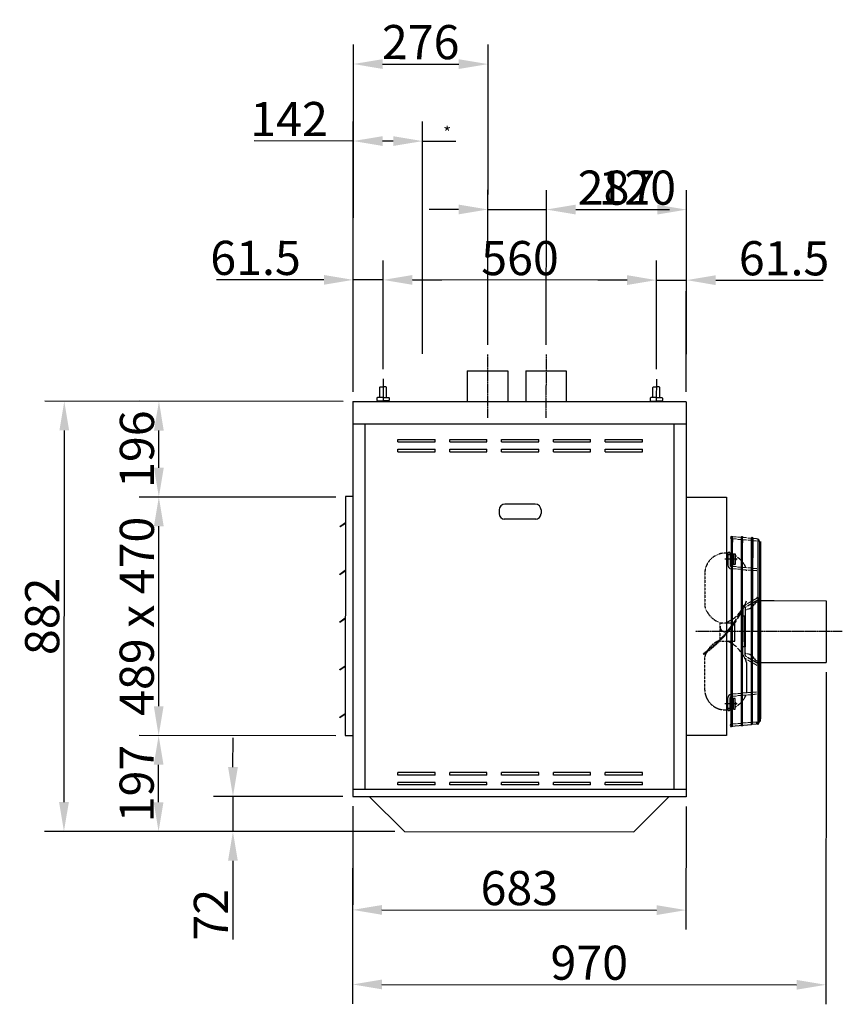
# Model space of a CAD drawing. Extents: x 1598 to 23170, y 0 to 5386.
# Drawn here: x 5913 to 7599, y 323 to 2342 of the extents above; entities that cross this region are included whole.
import ezdxf

# ---------------------------------------------------------------- set-up
doc = ezdxf.new("R2010")
doc.units = 0
doc.header["$LTSCALE"] = 2
doc.header["$PDMODE"] = 3
doc.header["$PDSIZE"] = 0.5
doc.linetypes.add('CENTER', pattern=[2, 1.25, -0.25, 0.25, -0.25])
doc.linetypes.add('HIDDEN', pattern=[0.375, 0.25, -0.125])
doc.layers.get('DEFPOINTS').update_dxf_attribs({"linetype": 'CONTINUOUS'})
for name, color, linetype in [('CENTER', 1, 'CENTER'), ('DIMENSIONS', 5, 'CONTINUOUS'), ('HIDDEN', 4, 'HIDDEN'), ('MARK BV', 7, 'CONTINUOUS')]:
    doc.layers.add(name, color=color, linetype=linetype)
doc.styles.get("Standard").update_dxf_attribs({"font": 'ISOCP'})
doc.dimstyles.get("Standard").update_dxf_attribs({"dimscale": 10, "dimtxt": 3.5, "dimasz": 3, "dimexe": 2, "dimexo": 1, "dimgap": 0.5, "dimtad": 1, "dimdec": 1, "dimdsep": 46, "dimtxsty": 'Standard', "dimcen": -5, "dimclrd": 256, "dimclre": 256, "dimclrt": 256, "dimadec": 0, "dimazin": 0, "dimtfac": 1, "dimtdec": 1, "dimtmove": 0, "dimatfit": 3, "dimfxl": 0, "dimtvp": 0.75, "dimtolj": 1, "dimtzin": 0, "dimarcsym": 0})

# ---------------------------------------------------------------- blocks, each defined once
blk = doc.blocks.new('*D19')
at = {"layer": 'DEFPOINTS', "color": 0}
for p in [(6596.5, 1808.6), (6596.4, 1637.1), (6657.9, 1605.8)]:
    blk.add_point(p, dxfattribs=at)
at = {"layer": 'DIMENSIONS', "lineweight": -2}
for p, q in [((6596.4, 1657.1), (6596.6, 1848.6)), ((6657.9, 1625.8), (6658.1, 1848.5)), ((6536.5, 1808.6), (6316.4, 1808.8)), ((6658, 1808.5), (6596.5, 1808.6)), ((6718, 1808.5), (6778, 1808.5))]:
    blk.add_line(p, q, dxfattribs=at)
at = {"layer": 'DIMENSIONS'}
for points in [[(6536.5, 1818.6), (6536.5, 1798.6), (6596.5, 1808.6)], [(6718, 1818.5), (6718, 1798.5), (6658, 1808.5)]]:
    blk.add_solid(points, dxfattribs=at)
at = {"layer": 'DIMENSIONS', "insert": (6396.5, 1853.7), "char_height": 70, "attachment_point": 5, "rotation": 359.9558}
blk.add_mtext('\\A1;61.5', dxfattribs=at)
blk = doc.blocks.new('*D20')
at = {"layer": 'DEFPOINTS', "color": 0}
for p in [(7279.5, 1808.1), (7279.4, 1636.5), (7217.9, 1605.3)]:
    blk.add_point(p, dxfattribs=at)
at = {"layer": 'DIMENSIONS', "lineweight": -2}
for p, q in [((7217.9, 1625.3), (7218.1, 1848.1)), ((7279.4, 1656.5), (7279.6, 1848.1)), ((7158, 1808.2), (7098, 1808.2)), ((7218, 1808.1), (7279.5, 1808.1)), ((7339.5, 1808), (7559.6, 1807.8))]:
    blk.add_line(p, q, dxfattribs=at)
at = {"layer": 'DIMENSIONS'}
for points in [[(7158, 1818.2), (7158, 1798.2), (7218, 1808.1)], [(7339.5, 1818), (7339.5, 1798), (7279.5, 1808.1)]]:
    blk.add_solid(points, dxfattribs=at)
at = {"layer": 'DIMENSIONS', "insert": (7479.6, 1852.9), "char_height": 70, "attachment_point": 5, "rotation": 359.9558}
blk.add_mtext('\\A1;61.5', dxfattribs=at)
blk = doc.blocks.new('*D21')
at = {"layer": 'DEFPOINTS', "color": 0}
for p in [(7279.6, 1952.6), (6992.4, 1655.4), (7279.3, 1558.8)]:
    blk.add_point(p, dxfattribs=at)
at = {"layer": 'DIMENSIONS', "lineweight": -2}
for p, q in [((6992.4, 1675.4), (6992.7, 1992.8)), ((7279.3, 1578.8), (7279.7, 1992.6)), ((7052.6, 1952.8), (7219.6, 1952.6))]:
    blk.add_line(p, q, dxfattribs=at)
at = {"layer": 'DIMENSIONS'}
for points in [[(7052.6, 1962.8), (7052.6, 1942.8), (6992.6, 1952.8)], [(7219.6, 1962.6), (7219.6, 1942.6), (7279.6, 1952.6)]]:
    blk.add_solid(points, dxfattribs=at)
at = {"layer": 'DIMENSIONS', "insert": (7136.2, 1997.7), "char_height": 70, "attachment_point": 5, "rotation": 359.9558}
blk.add_mtext('\\A1;287', dxfattribs=at)
blk = doc.blocks.new('*D22')
at = {"layer": 'DEFPOINTS', "color": 0}
for p in [(6992.6, 1952.8), (6872.4, 1655.5), (6992.4, 1655.4)]:
    blk.add_point(p, dxfattribs=at)
at = {"layer": 'DIMENSIONS', "lineweight": -2}
for p, q in [((6872.4, 1675.5), (6872.7, 1992.9)), ((6992.4, 1675.4), (6992.7, 1992.8)), ((6812.6, 1953), (6752.6, 1953)), ((6872.6, 1952.9), (6992.6, 1952.8)), ((7052.6, 1952.8), (7244.7, 1952.6))]:
    blk.add_line(p, q, dxfattribs=at)
at = {"layer": 'DIMENSIONS'}
for points in [[(6812.6, 1963), (6812.6, 1943), (6872.6, 1952.9)], [(7052.6, 1962.8), (7052.6, 1942.8), (6992.6, 1952.8)]]:
    blk.add_solid(points, dxfattribs=at)
at = {"layer": 'DIMENSIONS', "insert": (7178.7, 1997.7), "char_height": 70, "attachment_point": 5, "rotation": 359.9558}
blk.add_mtext('\\A1;120', dxfattribs=at)
blk = doc.blocks.new('*D23')
at = {"layer": 'DEFPOINTS', "color": 0}
for p in [(6658, 1808.5), (6657.9, 1605.8), (7217.9, 1605.3)]:
    blk.add_point(p, dxfattribs=at)
at = {"layer": 'DIMENSIONS', "lineweight": -2}
for p, q in [((6657.9, 1625.8), (6658.1, 1848.5)), ((7217.9, 1625.3), (7218.1, 1848.1)), ((7158, 1808.2), (6718, 1808.5))]:
    blk.add_line(p, q, dxfattribs=at)
at = {"layer": 'DIMENSIONS'}
for points in [[(6718, 1818.5), (6718, 1798.5), (6658, 1808.5)], [(7158, 1818.2), (7158, 1798.2), (7218, 1808.1)]]:
    blk.add_solid(points, dxfattribs=at)
at = {"layer": 'DIMENSIONS', "insert": (6938.5, 1853.3), "char_height": 70, "attachment_point": 5, "rotation": 359.9558}
blk.add_mtext('\\A1;560', dxfattribs=at)
blk = doc.blocks.new('*D24')
at = {"layer": 'DEFPOINTS', "color": 0}
for p in [(6872.9, 2251), (6872.4, 1655.5), (6596.3, 1559.3)]:
    blk.add_point(p, dxfattribs=at)
at = {"layer": 'DIMENSIONS', "lineweight": -2}
for p, q in [((6596.3, 1579.3), (6596.9, 2291.2)), ((6872.4, 1675.5), (6872.9, 2291)), ((6656.9, 2251.1), (6812.9, 2251))]:
    blk.add_line(p, q, dxfattribs=at)
at = {"layer": 'DIMENSIONS'}
for points in [[(6656.9, 2261.1), (6656.9, 2241.1), (6596.9, 2251.2)], [(6812.9, 2261), (6812.9, 2241), (6872.9, 2251)]]:
    blk.add_solid(points, dxfattribs=at)
at = {"layer": 'DIMENSIONS', "insert": (6734.9, 2296.1), "char_height": 70, "attachment_point": 5, "rotation": 359.9558}
blk.add_mtext('\\A1;276', dxfattribs=at)
blk = doc.blocks.new('*D25')
at = {"layer": 'DEFPOINTS', "color": 0}
for p in [(6596.7, 2093.3), (6596.4, 1637.1), (6738.4, 1636.9)]:
    blk.add_point(p, dxfattribs=at)
at = {"layer": 'DIMENSIONS', "lineweight": -2}
for p, q in [((6596.4, 1657.1), (6596.8, 2133.3)), ((6738.4, 1656.9), (6738.8, 2133.1)), ((6596.7, 2093.3), (6393.5, 2093.4)), ((6678.7, 2093.2), (6656.7, 2093.2))]:
    blk.add_line(p, q, dxfattribs=at)
at = {"layer": 'DIMENSIONS'}
for points in [[(6656.8, 2103.2), (6656.7, 2083.2), (6596.7, 2093.3)], [(6678.8, 2103.2), (6678.7, 2083.2), (6738.7, 2093.1)]]:
    blk.add_solid(points, dxfattribs=at)
at = {"layer": 'DIMENSIONS', "insert": (6465.2, 2138.4), "char_height": 70, "attachment_point": 5, "rotation": 359.9558}
blk.add_mtext('\\A1;142', dxfattribs=at)
blk = doc.blocks.new('*D26')
at = {"layer": 'DEFPOINTS', "color": 0}
for p in [(6198.3, 1363.3), (6581.2, 1363), (6580.8, 874)]:
    blk.add_point(p, dxfattribs=at)
at = {"layer": 'DIMENSIONS', "lineweight": -2}
for p, q in [((6561.2, 1363), (6158.3, 1363.3)), ((6198, 934.3), (6198.3, 1303.3)), ((6560.8, 874), (6157.9, 874.3))]:
    blk.add_line(p, q, dxfattribs=at)
at = {"layer": 'DIMENSIONS'}
for points in [[(6188.3, 1303.3), (6208.3, 1303.3), (6198.3, 1363.3)], [(6188, 934.3), (6208, 934.3), (6197.9, 874.3)]]:
    blk.add_solid(points, dxfattribs=at)
at = {"layer": 'DIMENSIONS', "insert": (6153.1, 1118.8), "char_height": 70, "attachment_point": 5, "rotation": 89.9558}
blk.add_mtext('\\A1;489 x 470', dxfattribs=at)
blk = doc.blocks.new('*D27')
at = {"layer": 'DEFPOINTS', "color": 0}
for p in [(6596.3, 1559.3), (6003.8, 677.8), (6702.2, 677.3)]:
    blk.add_point(p, dxfattribs=at)
at = {"layer": 'DIMENSIONS', "lineweight": -2}
for p, q in [((6576.3, 1559.3), (5964.5, 1559.8)), ((6004.5, 1499.8), (6003.9, 737.8)), ((6682.2, 677.3), (5963.8, 677.8))]:
    blk.add_line(p, q, dxfattribs=at)
at = {"layer": 'DIMENSIONS'}
for points in [[(5994.5, 1499.8), (6014.5, 1499.8), (6004.5, 1559.8)], [(5993.9, 737.8), (6013.9, 737.8), (6003.8, 677.8)]]:
    blk.add_solid(points, dxfattribs=at)
at = {"layer": 'DIMENSIONS', "insert": (5959.2, 1118.8), "char_height": 70, "attachment_point": 5, "rotation": 89.9558}
blk.add_mtext('\\A1;882', dxfattribs=at)
blk = doc.blocks.new('*D28')
at = {"layer": 'DEFPOINTS', "color": 0}
for p in [(6595.7, 749.3), (6350.1, 677.5), (6702.2, 677.3)]:
    blk.add_point(p, dxfattribs=at)
at = {"layer": 'DIMENSIONS', "lineweight": -2}
for p, q in [((6350.2, 809.5), (6350.3, 869.5)), ((6575.7, 749.3), (6310.2, 749.6)), ((6350.2, 749.5), (6350.1, 677.5)), ((6682.2, 677.3), (6310.1, 677.6)), ((6350.1, 617.5), (6349.9, 456.3))]:
    blk.add_line(p, q, dxfattribs=at)
at = {"layer": 'DIMENSIONS'}
for points in [[(6340.2, 809.5), (6360.2, 809.5), (6350.2, 749.5)], [(6340.1, 617.5), (6360.1, 617.5), (6350.1, 677.5)]]:
    blk.add_solid(points, dxfattribs=at)
at = {"layer": 'DIMENSIONS', "insert": (6305, 507), "char_height": 70, "attachment_point": 5, "rotation": 89.9558}
blk.add_mtext('\\A1;72', dxfattribs=at)
blk = doc.blocks.new('*D29')
at = {"layer": 'DEFPOINTS', "color": 0}
for p in [(6197.9, 874.3), (6580.8, 874), (6702.2, 677.3)]:
    blk.add_point(p, dxfattribs=at)
at = {"layer": 'DIMENSIONS', "lineweight": -2}
for p, q in [((6560.8, 874), (6157.9, 874.3)), ((6197.8, 737.6), (6197.9, 814.3)), ((6682.2, 677.3), (6157.8, 677.7))]:
    blk.add_line(p, q, dxfattribs=at)
at = {"layer": 'DIMENSIONS'}
for points in [[(6187.9, 814.3), (6207.9, 814.3), (6197.9, 874.3)], [(6187.8, 737.6), (6207.8, 737.6), (6197.8, 677.6)]]:
    blk.add_solid(points, dxfattribs=at)
at = {"layer": 'DIMENSIONS', "insert": (6152.9, 776), "char_height": 70, "attachment_point": 5, "rotation": 89.9558}
blk.add_mtext('\\A1;{197}', dxfattribs=at)
blk = doc.blocks.new('*D30')
at = {"layer": 'DEFPOINTS', "color": 0}
for p in [(6198.5, 1559.6), (6596.3, 1559.3), (6581.2, 1363)]:
    blk.add_point(p, dxfattribs=at)
at = {"layer": 'DIMENSIONS', "lineweight": -2}
for p, q in [((6576.3, 1559.3), (6158.5, 1559.7)), ((6198.4, 1423.3), (6198.4, 1499.6)), ((6561.2, 1363), (6158.3, 1363.3))]:
    blk.add_line(p, q, dxfattribs=at)
at = {"layer": 'DIMENSIONS'}
for points in [[(6188.4, 1499.6), (6208.4, 1499.6), (6198.5, 1559.6)], [(6188.4, 1423.3), (6208.4, 1423.3), (6198.3, 1363.3)]]:
    blk.add_solid(points, dxfattribs=at)
at = {"layer": 'DIMENSIONS', "insert": (6153.4, 1461.5), "char_height": 70, "attachment_point": 5, "rotation": 89.9558}
blk.add_mtext('\\A1;{196}', dxfattribs=at)
blk = doc.blocks.new('*D31')
at = {"layer": 'DEFPOINTS', "color": 0}
for p in [(7565.8, 1024.1), (6595.7, 749.3), (7565.2, 363.3)]:
    blk.add_point(p, dxfattribs=at)
at = {"layer": 'DIMENSIONS', "lineweight": -2}
for p, q in [((7565.7, 1004.1), (7565.2, 323.3)), ((6595.7, 729.3), (6595.4, 324)), ((6655.4, 364), (7505.2, 363.3))]:
    blk.add_line(p, q, dxfattribs=at)
at = {"layer": 'DIMENSIONS'}
for points in [[(6655.4, 374), (6655.4, 354), (6595.4, 364)], [(7505.3, 373.3), (7505.2, 353.3), (7565.2, 363.3)]]:
    blk.add_solid(points, dxfattribs=at)
at = {"layer": 'DIMENSIONS', "insert": (7080.4, 408.6), "char_height": 70, "attachment_point": 5, "rotation": 359.9558}
blk.add_mtext('\\A1;{970}', dxfattribs=at)
blk = doc.blocks.new('*D32')
at = {"layer": 'DEFPOINTS', "color": 0}
for p in [(6595.7, 749.3), (7278.7, 748.8), (7278.5, 516.4)]:
    blk.add_point(p, dxfattribs=at)
at = {"layer": 'DIMENSIONS', "lineweight": -2}
for p, q in [((6595.7, 729.3), (6595.5, 476.9)), ((7278.7, 728.8), (7278.5, 476.4)), ((6655.5, 516.8), (7218.5, 516.4))]:
    blk.add_line(p, q, dxfattribs=at)
at = {"layer": 'DIMENSIONS'}
for points in [[(6655.5, 526.8), (6655.5, 506.8), (6595.5, 516.9)], [(7218.5, 526.4), (7218.5, 506.4), (7278.5, 516.4)]]:
    blk.add_solid(points, dxfattribs=at)
at = {"layer": 'DIMENSIONS', "insert": (6937.1, 561.6), "char_height": 70, "attachment_point": 5, "rotation": 359.9558}
blk.add_mtext('\\A1;683', dxfattribs=at)

msp = doc.modelspace()

# ---------------------------------------------------------------- linework, layer by layer
at = {"layer": 'CENTER'}
for p, q in [((6871.78, 1655.48), (6871.68, 1525.62)), ((6991.78, 1655.39), (6991.68, 1525.53)), ((7383.63, 1235.82), (7358.29, 1235.84)), ((7589.42, 1087.44), (7297.61, 1087.66)), ((7598.95, 1087.43), (7589.42, 1087.44)), ((7383.4, 939.38), (7358.06, 939.4))]:
    msp.add_line(p, q, dxfattribs=at)
at = {"layer": 'DIMENSIONS'}
for p, q in [((6738.75, 2093.14), (6806.86, 2093.09)), ((6657.87, 1605.78), (6657.83, 1559.29)), ((7217.87, 1605.34), (7217.83, 1558.85)), ((6650.9, 1567.61), (6650.91, 1588.44)), ((6650.91, 1588.44), (6652.07, 1589.6)), ((6652.07, 1589.6), (6657.86, 1589.6)), ((6663.64, 1589.59), (6657.86, 1589.6)), ((6664.8, 1588.43), (6663.64, 1589.59)), ((6664.78, 1567.6), (6664.8, 1588.43)), ((7210.9, 1567.18), (7210.91, 1588.01)), ((7210.91, 1588.01), (7212.07, 1589.17)), ((7212.07, 1589.17), (7217.86, 1589.16)), ((7223.64, 1589.16), (7217.86, 1589.16)), ((7224.8, 1588), (7223.64, 1589.16)), ((7224.78, 1567.17), (7224.8, 1588)), ((6646.27, 1567.61), (6645.11, 1566.46)), ((6645.11, 1566.46), (6645.11, 1561.83)), ((6645.11, 1561.83), (6646.26, 1560.67)), ((6646.26, 1560.67), (6646.26, 1559.3)), ((6646.26, 1560.67), (6657.84, 1560.66)), ((6657.84, 1567.61), (6646.27, 1567.61)), ((6657.84, 1567.61), (6669.41, 1567.6)), ((6669.41, 1560.65), (6657.84, 1560.66)), ((6669.41, 1567.6), (6670.57, 1566.44)), ((6670.57, 1561.81), (6669.41, 1560.65)), ((6669.41, 1560.65), (6669.41, 1559.28)), ((6670.57, 1566.44), (6670.57, 1561.81)), ((7206.27, 1567.18), (7205.11, 1566.03)), ((7206.27, 1567.18), (7205.11, 1566.03)), ((7206.27, 1567.18), (7205.11, 1566.03)), ((7205.11, 1566.03), (7205.11, 1561.4)), ((7205.11, 1566.03), (7205.11, 1561.4)), ((7205.11, 1566.03), (7205.11, 1561.4)), ((7205.11, 1561.4), (7206.26, 1560.24)), ((7205.11, 1561.4), (7206.26, 1560.24)), ((7205.11, 1561.4), (7206.26, 1560.24)), ((7206.26, 1560.24), (7217.84, 1560.23)), ((7206.26, 1560.24), (7206.26, 1558.86)), ((7217.84, 1567.17), (7206.27, 1567.18)), ((7217.84, 1567.17), (7229.41, 1567.17)), ((7229.41, 1560.22), (7217.84, 1560.23)), ((7229.41, 1567.17), (7230.57, 1566.01)), ((7230.57, 1561.38), (7229.41, 1560.22)), ((7229.41, 1560.22), (7229.41, 1558.85)), ((7230.57, 1566.01), (7230.57, 1561.38))]:
    msp.add_line(p, q, dxfattribs=at)
at = {"layer": 'HIDDEN'}
for p, q in [((7317.14, 1208.06), (7317.09, 1139.42)), ((7348.24, 1104.62), (7348.22, 1067.6)), ((7361.69, 1104.61), (7348.24, 1104.62)), ((7348.22, 1067.6), (7361.66, 1067.59)), ((7313.78, 1042.16), (7314.82, 1040.67)), ((7316.96, 967.24), (7317.01, 1035.88))]:
    msp.add_line(p, q, dxfattribs=at)
for centre, radius, start, end in [((7359.66, 1205.92), 42.57, 87.11414, 177.11414), ((7366.87, 1247.87), 2.26, 179.95584, 359.95584), ((7365.25, 1152.66), 49.94, 195.37651, 254.15079), ((7359.03, 1097.71), 10.71, 175.19951, 284.28758), ((7170.92, 1247.11), 249.83, 304.87822, 319.77578), ((7170.92, 1247.11), 251.64, 304.87822, 319.29009), ((7365.15, 1022.56), 49.94, 112.98009, 148.737), ((7365.15, 1022.56), 49.94, 153.77158, 164.53516), ((7359.47, 969.32), 42.57, 182.79753, 272.79753), ((7366.62, 927.36), 2.26, 359.95584, 179.95584)]:
    msp.add_arc(centre, radius, start, end, dxfattribs=at)
at = {"layer": 'MARK BV'}
for p, q in [((6830.26, 1622.15), (6830.21, 1559.33)), ((6830.26, 1622.15), (6913.26, 1622.09)), ((6913.26, 1622.09), (6913.21, 1559.33)), ((6950.26, 1622.06), (6950.21, 1559.33)), ((6950.26, 1622.06), (7033.26, 1622)), ((7033.26, 1622), (7033.21, 1559.33)), ((6595.71, 1559.33), (6595.71, 749.33)), ((6595.71, 1559.33), (7278.71, 1559.33)), ((7278.71, 1558.81), (7278.71, 748.81)), ((6595.71, 1513.31), (7278.71, 1513.31)), ((6620.71, 1513.31), (6620.71, 764.31)), ((7253.67, 1512.83), (7253.67, 763.83)), ((6688.21, 1481.33), (6764.41, 1481.33)), ((6688.21, 1476.33), (6688.21, 1481.33)), ((6688.21, 1476.33), (6764.41, 1476.33)), ((6764.41, 1476.33), (6764.41, 1481.33)), ((6794.41, 1481.33), (6870.61, 1481.33)), ((6794.41, 1476.33), (6794.41, 1481.33)), ((6794.41, 1476.33), (6870.61, 1476.33)), ((6870.61, 1476.33), (6870.61, 1481.33)), ((6900.61, 1481.33), (6976.81, 1481.33)), ((6900.61, 1476.33), (6900.61, 1481.33)), ((6900.61, 1476.33), (6976.81, 1476.33)), ((6976.81, 1476.33), (6976.81, 1481.33)), ((7006.81, 1481.33), (7083.01, 1481.33)), ((7006.81, 1476.33), (7006.81, 1481.33)), ((7006.81, 1476.33), (7083.01, 1476.33)), ((7083.01, 1476.33), (7083.01, 1481.33)), ((7113.01, 1481.33), (7189.21, 1481.33)), ((7113.01, 1476.33), (7113.01, 1481.33)), ((7113.01, 1476.33), (7189.21, 1476.33)), ((7189.21, 1476.33), (7189.21, 1481.33)), ((6688.21, 1461.33), (6764.41, 1461.33)), ((6688.21, 1456.33), (6688.21, 1461.33)), ((6688.21, 1456.33), (6764.41, 1456.33)), ((6764.41, 1456.33), (6764.41, 1461.33)), ((6794.41, 1461.33), (6870.61, 1461.33)), ((6794.41, 1456.33), (6794.41, 1461.33)), ((6794.41, 1456.33), (6870.61, 1456.33)), ((6870.61, 1456.33), (6870.61, 1461.33)), ((6900.61, 1461.33), (6976.81, 1461.33)), ((6900.61, 1456.33), (6900.61, 1461.33)), ((6900.61, 1456.33), (6976.81, 1456.33)), ((6976.81, 1456.33), (6976.81, 1461.33)), ((7006.81, 1461.33), (7083.01, 1461.33)), ((7006.81, 1456.33), (7006.81, 1461.33)), ((7006.81, 1456.33), (7083.01, 1456.33)), ((7083.01, 1456.33), (7083.01, 1461.33)), ((7113.01, 1461.33), (7189.21, 1461.33)), ((7113.01, 1456.33), (7113.01, 1461.33)), ((7113.01, 1456.33), (7189.21, 1456.33)), ((7189.21, 1456.33), (7189.21, 1461.33)), ((6580.56, 1364.35), (6580.18, 874.35)), ((6595.56, 1364.33), (6580.56, 1364.35)), ((7278.56, 1363.33), (7361.89, 1363.27)), ((7361.89, 1363.27), (7361.51, 874.27)), ((6895.61, 1336.83), (6895.61, 1329.33)), ((6969.61, 1348.83), (6907.61, 1348.83)), ((6981.61, 1336.83), (6981.61, 1329.33)), ((6971.61, 1317.83), (6905.61, 1317.83)), ((6569.19, 1303.2), (6580.52, 1310.95)), ((6569.59, 1302.62), (6569.19, 1303.2)), ((6569.59, 1302.62), (6580.52, 1310.1)), ((7371.73, 1277.71), (7371.24, 1277.76)), ((7371.43, 891.82), (7371.74, 1283.39)), ((7371.73, 1277.71), (7371.73, 1271)), ((7373.7, 892.02), (7374, 1283.19)), ((7373.99, 1277.51), (7373.99, 1271.08)), ((7382.1, 1276.8), (7373.99, 1277.51)), ((7382.1, 1281.34), (7374, 1282.06)), ((7392.47, 1275.88), (7384.36, 1276.6)), ((7392.47, 1280.43), (7384.37, 1281.14)), ((7392.18, 893.67), (7392.47, 1281.52)), ((7392.47, 1281.46), (7392.47, 1280.43)), ((7392.47, 1275.88), (7392.47, 1270.23)), ((7394.44, 893.87), (7394.74, 1281.31)), ((7402.84, 1274.97), (7394.73, 1275.68)), ((7394.73, 1275.68), (7394.73, 1269.75)), ((7394.74, 1281.46), (7394.74, 1280.23)), ((7402.84, 1279.51), (7394.74, 1280.23)), ((7413.21, 1274.05), (7405.1, 1274.77)), ((7413.21, 1278.6), (7405.11, 1279.31)), ((7412.92, 896.56), (7413.21, 1279.64)), ((7413.21, 1274.05), (7413.2, 1256.25)), ((7413.21, 1279.63), (7413.21, 1278.6)), ((7415.18, 896.75), (7415.48, 1279.43)), ((7415.48, 1279.43), (7415.45, 1239.04)), ((7422.8, 1273.21), (7415.47, 1273.85)), ((7415.48, 1279.63), (7415.48, 1278.4)), ((7423.2, 1277.71), (7415.48, 1278.4)), ((7425.81, 1276.97), (7425.67, 1087.57)), ((7429.61, 1016.59), (7429.8, 1272.5)), ((7431.79, 913.54), (7432.07, 1271.97)), ((7429.8, 1270.5), (7429.71, 1158.54)), ((7364.61, 1247.99), (7361.8, 1248.43)), ((7364.61, 1247.87), (7364.59, 1223.59)), ((7369.13, 1247.86), (7369.12, 1223.59)), ((7376.86, 1246.73), (7379.38, 1246.72)), ((7379.38, 1246.72), (7379.36, 1224.72)), ((7380.08, 1242.81), (7379.38, 1243.2)), ((7382.07, 1241.5), (7380.08, 1242.81)), ((7384.43, 1239.79), (7384.34, 1239.85)), ((7386.37, 1238.21), (7384.43, 1239.79)), ((7388.18, 1236.62), (7386.37, 1238.21)), ((7389.85, 1235.03), (7388.18, 1236.62)), ((7391.39, 1233.45), (7389.85, 1235.03)), ((7392.44, 1232.3), (7391.39, 1233.45)), ((6569.11, 1205.4), (6580.44, 1213.15)), ((6569.51, 1204.82), (6580.44, 1212.3)), ((7382.06, 1219.96), (7373.95, 1220.67)), ((7382.05, 1215.41), (7373.95, 1216.13)), ((7379.36, 1224.72), (7375.67, 1224.72)), ((7392.43, 1219.04), (7384.32, 1219.76)), ((7392.42, 1214.5), (7384.32, 1215.21)), ((7402.8, 1218.13), (7394.69, 1218.84)), ((7402.79, 1213.58), (7394.69, 1214.3)), ((7395.24, 1228.94), (7394.7, 1229.62)), ((7396.29, 1227.51), (7395.24, 1228.94)), ((7397.25, 1226.1), (7396.29, 1227.51)), ((7398.13, 1224.72), (7397.25, 1226.1)), ((7398.93, 1223.35), (7398.13, 1224.72)), ((7399.67, 1221.95), (7398.93, 1223.35)), ((7400.39, 1220.36), (7399.67, 1221.95)), ((7401.12, 1218.37), (7400.39, 1220.36)), ((7401.15, 1218.27), (7401.12, 1218.37)), ((7402.73, 1212.39), (7402.42, 1213.61)), ((7402.79, 1212.1), (7402.73, 1212.39)), ((7413.17, 1217.21), (7405.06, 1217.93)), ((7413.16, 1212.67), (7405.06, 1213.38)), ((7423.5, 1211.75), (7415.42, 1212.47)), ((7423.5, 1216.3), (7415.43, 1217.01)), ((6569.51, 1204.82), (6569.11, 1205.4)), ((7405, 1145.34), (7423.83, 1156.19)), ((7405, 1140.12), (7426.09, 1152.27)), ((7427.9, 1150.93), (7427.82, 1050.55)), ((7427.9, 1150.93), (7429.71, 1150.93)), ((7431.97, 1150.93), (7459.58, 1150.9)), ((7459.58, 1150.9), (7565.86, 1150.82)), ((7459.58, 1150.9), (7459.58, 1150.9)), ((7565.86, 1150.82), (7565.76, 1024.1)), ((7395.3, 1133.18), (7395.29, 1119.28)), ((7397.75, 1142.39), (7399.39, 1141.63)), ((7398.92, 1141.84), (7402.74, 1144.04)), ((7399.83, 1135.57), (7399.81, 1119.27)), ((7401.18, 1137.92), (7402.73, 1138.81)), ((6569.04, 1107.6), (6580.37, 1115.35)), ((6569.44, 1107.02), (6580.37, 1114.5)), ((7399.81, 1119.27), (7395.29, 1119.28)), ((7399.81, 1119.27), (7395.29, 1119.28)), ((7397.96, 1066.77), (7398.04, 1119.27)), ((7399.81, 1119.27), (7399.76, 1055.9)), ((6569.44, 1107.02), (6569.04, 1107.6)), ((7371.6, 1104.6), (7361.69, 1104.61)), ((7378.51, 1104.6), (7373.86, 1104.6)), ((7378.48, 1067.58), (7378.51, 1104.6)), ((7425.67, 1087.57), (7425.52, 896.56)), ((7429.65, 1077.15), (7429.66, 1081.05)), ((7429.66, 1081.05), (7429.66, 1087.56)), ((7361.66, 1067.59), (7371.57, 1067.58)), ((7373.83, 1067.58), (7378.48, 1067.58)), ((7395.23, 1039.61), (7395.24, 1055.9)), ((7399.76, 1055.9), (7395.24, 1055.9)), ((7397.96, 1066.77), (7397.95, 1055.9)), ((7399.75, 1039.61), (7399.76, 1055.9)), ((7427.82, 1052.27), (7427.8, 1024.2)), ((7398.84, 1033.33), (7402.65, 1031.13)), ((7401.11, 1037.25), (7402.66, 1036.36)), ((7404.91, 1029.82), (7423.72, 1018.94)), ((7404.92, 1035.05), (7425.99, 1022.86)), ((6568.96, 1009.8), (6580.29, 1017.55)), ((6569.36, 1009.22), (6568.96, 1009.8)), ((6569.36, 1009.22), (6580.29, 1016.7)), ((7402.65, 1024.39), (7402.6, 963.07)), ((7427.8, 1024.2), (7429.61, 1024.2)), ((7429.52, 904.63), (7429.61, 1016.59)), ((7432.07, 1024.2), (7431.87, 1024.4)), ((7431.87, 1024.2), (7459.48, 1024.18)), ((7459.48, 1024.18), (7565.76, 1024.1)), ((7364.36, 927.36), (7364.38, 951.64)), ((7368.89, 927.35), (7368.91, 951.63)), ((7381.85, 955.24), (7373.74, 954.54)), ((7381.86, 959.79), (7373.75, 959.08)), ((7379.15, 950.49), (7375.45, 950.49)), ((7379.13, 928.48), (7379.15, 950.49)), ((7392.23, 960.69), (7384.12, 959.98)), ((7392.22, 956.14), (7384.12, 955.44)), ((7402.6, 961.59), (7394.49, 960.88)), ((7402.59, 957.04), (7394.49, 956.34)), ((7397.04, 949.08), (7396.08, 947.67)), ((7397.92, 950.46), (7397.04, 949.08)), ((7398.72, 951.83), (7397.92, 950.46)), ((7399.47, 953.22), (7398.72, 951.83)), ((7400.19, 954.82), (7399.47, 953.22)), ((7400.92, 956.8), (7400.19, 954.82)), ((7400.94, 956.9), (7400.92, 956.8)), ((7402.54, 962.78), (7402.23, 961.55)), ((7402.6, 963.07), (7402.54, 962.78)), ((7412.97, 962.48), (7404.86, 961.78)), ((7412.97, 957.94), (7404.86, 957.24)), ((7423.31, 963.38), (7415.23, 962.68)), ((7423.31, 958.84), (7415.23, 958.14)), ((7379.84, 932.39), (7379.14, 932.01)), ((7381.84, 933.7), (7379.84, 932.39)), ((7384.19, 935.41), (7384.1, 935.34)), ((7386.14, 936.98), (7384.19, 935.41)), ((7387.95, 938.57), (7386.14, 936.98)), ((7389.63, 940.16), (7387.95, 938.57)), ((7391.17, 941.73), (7389.63, 940.16)), ((7392.21, 942.88), (7391.17, 941.73)), ((7395.02, 946.24), (7394.48, 945.56)), ((7396.08, 947.67), (7395.02, 946.24)), ((6568.89, 912), (6580.22, 919.75)), ((6569.29, 911.42), (6568.89, 912)), ((6569.29, 911.42), (6580.22, 918.9)), ((7364.37, 927.23), (7360.2, 926.6)), ((7376.62, 928.48), (7379.13, 928.48)), ((7431.65, 903.15), (7431.66, 913.02)), ((7371.44, 897.5), (7370.95, 897.46)), ((7412.92, 896.56), (7371.34, 892.95)), ((7371.43, 891.92), (7371.43, 892.96)), ((7381.81, 898.4), (7373.7, 897.7)), ((7373.7, 891.92), (7373.7, 893.16)), ((7392.18, 899.3), (7384.07, 898.6)), ((7402.55, 900.2), (7394.44, 899.5)), ((7412.92, 901.1), (7404.81, 900.4)), ((7422.9, 897.42), (7415.18, 896.75)), ((7422.51, 901.93), (7415.19, 901.3)), ((7423.26, 902.11), (7423.26, 897.46)), ((6580.18, 874.35), (6595.18, 874.33)), ((7361.51, 874.27), (7278.18, 874.33)), ((6764.41, 798.33), (6688.21, 798.33)), ((6688.21, 793.33), (6688.21, 798.33)), ((6764.41, 793.33), (6688.21, 793.33)), ((6764.41, 793.33), (6764.41, 798.33)), ((6870.61, 798.33), (6794.41, 798.33)), ((6794.41, 793.33), (6794.41, 798.33)), ((6870.61, 793.33), (6794.41, 793.33)), ((6870.61, 793.33), (6870.61, 798.33)), ((6976.81, 798.33), (6900.61, 798.33)), ((6900.61, 793.33), (6900.61, 798.33)), ((6976.81, 793.33), (6900.61, 793.33)), ((6976.81, 793.33), (6976.81, 798.33)), ((7083.01, 798.33), (7006.81, 798.33)), ((7006.81, 793.33), (7006.81, 798.33)), ((7083.01, 793.33), (7006.81, 793.33)), ((7083.01, 793.33), (7083.01, 798.33)), ((7189.21, 798.33), (7113.01, 798.33)), ((7113.01, 793.33), (7113.01, 798.33)), ((7189.21, 793.33), (7113.01, 793.33)), ((7189.21, 793.33), (7189.21, 798.33)), ((6764.41, 778.33), (6688.21, 778.33)), ((6688.21, 773.33), (6688.21, 778.33)), ((6764.41, 773.33), (6688.21, 773.33)), ((6764.41, 773.33), (6764.41, 778.33)), ((6870.61, 778.33), (6794.41, 778.33)), ((6794.41, 773.33), (6794.41, 778.33)), ((6870.61, 773.33), (6794.41, 773.33)), ((6870.61, 773.33), (6870.61, 778.33)), ((6976.81, 778.33), (6900.61, 778.33)), ((6900.61, 773.33), (6900.61, 778.33)), ((6976.81, 773.33), (6900.61, 773.33)), ((6976.81, 773.33), (6976.81, 778.33)), ((7083.01, 778.33), (7006.81, 778.33)), ((7006.81, 773.33), (7006.81, 778.33)), ((7083.01, 773.33), (7006.81, 773.33)), ((7083.01, 773.33), (7083.01, 778.33)), ((7189.21, 778.33), (7113.01, 778.33)), ((7113.01, 773.33), (7113.01, 778.33)), ((7189.21, 773.33), (7113.01, 773.33)), ((7189.21, 773.33), (7189.21, 778.33)), ((6595.71, 764.31), (7278.71, 764.31)), ((6595.71, 749.33), (7278.71, 749.33)), ((6629.59, 749.31), (6701.53, 677.25)), ((7243.59, 748.83), (7171.53, 676.89)), ((6701.53, 677.25), (7171.53, 676.89))]:
    msp.add_line(p, q, dxfattribs=at)
for centre in [(7393.61, 1281.46), (7414.35, 1279.63), (7430.85, 1160.2)]:
    msp.add_circle(centre, 1.13, dxfattribs=at)
for centre, radius, start, end in [((6907.61, 1336.83), 12, 90, 180), ((6969.61, 1336.83), 12, 0, 90), ((6907.11, 1329.33), 11.5, 180, 270), ((6970.11, 1329.33), 11.5, 270, 0), ((7372.03, 1279.98), 2.29, 97.32026, 262.59141), ((7422.56, 1270.5), 7.24, 359.95577, 84.95584), ((7366.87, 1247.87), 2.26, 359.95584, 179.95584), ((7379.37, 1235.72), 2.28, 269.95584, 89.95584), ((7371.83, 1223.58), 7.24, 179.95584, 264.95584), ((7371.83, 1223.58), 2.72, 179.95584, 264.95584), ((7332.69, 1174.33), 73.91, 333.8734, 341.41445), ((7422.47, 1158.54), 2.72, 299.95584, 359.95603), ((7422.47, 1158.54), 2.72, 299.95584, 359.95584), ((7422.47, 1158.54), 7.24, 299.95584, 359.95584), ((7170.92, 1247.11), 249.83, 328.63297, 332.41757), ((7170.92, 1247.11), 251.64, 332.74325, 335.21821), ((7170.92, 1247.11), 249.83, 333.5621, 335.21821), ((7400.29, 1154.11), 21.28, 268.73696, 276.57989), ((7402.54, 1135.56), 2.72, 119.95584, 179.95584), ((7402.54, 1135.56), 2.72, 119.95584, 179.95584), ((7400.29, 1154.11), 21.28, 282.76551, 330.66447), ((7426.94, 1138.79), 9.46, 84.20162, 148.84015), ((7332.69, 1174.33), 73.91, 293.10088, 301.76827), ((7170.92, 1247.11), 249.83, 324.32059, 327.64849), ((7332.69, 1174.33), 73.91, 303.85691, 311.82703), ((7332.69, 1174.33), 73.91, 314.22889, 322.20629), ((7170.92, 1247.11), 251.64, 327.96206, 331.63718), ((7170.92, 1247.11), 249.83, 319.77578, 323.43922), ((7170.92, 1247.11), 251.64, 319.29009, 323.43922), ((7170.92, 1247.11), 251.64, 323.74953, 327.00237), ((7359.03, 1097.71), 10.71, 284.66525, 294.86236), ((7332.56, 1000.94), 73.91, 58.1434, 64.3942), ((7332.56, 1000.94), 73.91, 48.08465, 56.05476), ((7332.56, 1000.94), 73.91, 36.07661, 45.68278), ((7332.56, 1000.94), 73.91, 18.49722, 32.98464), ((7400.19, 1021.06), 21.28, 83.33178, 91.17471), ((7402.47, 1039.6), 2.72, 179.95584, 239.95584), ((7400.19, 1021.06), 21.28, 29.2472, 77.14616), ((7426.86, 1036.34), 9.46, 211.07152, 275.71005), ((7422.36, 1016.59), 7.24, 359.95584, 59.95584), ((7371.62, 951.63), 7.24, 94.95584, 179.95584), ((7371.62, 951.63), 2.72, 94.95584, 179.95584), ((7379.14, 939.48), 2.28, 269.95584, 89.95584), ((7366.62, 927.36), 2.26, 179.95584, 359.95584), ((7371.73, 895.23), 2.29, 97.32026, 262.59141), ((7422.26, 904.61), 2.7, 270.75248, 291.8607), ((7422.28, 904.64), 7.24, 296.62166, 359.9559)]:
    msp.add_arc(centre, radius, start, end, dxfattribs=at)
for points in [[(7364.61, 1247.87), (7361.8, 1247.87), (7364.59, 1223.47), (7361.78, 1223.47)], [(7369.13, 1247.86), (7377.55, 1247.86), (7369.12, 1223.39), (7377.53, 1223.38)], [(7364.36, 927.36), (7361.55, 927.36), (7364.38, 951.76), (7361.57, 951.76)], [(7368.89, 927.35), (7377.3, 927.35), (7368.91, 951.83), (7377.32, 951.83)]]:
    msp.add_solid(points, dxfattribs=at)

# ---------------------------------------------------------------- texts
at = {"layer": 'DIMENSIONS'}
msp.add_text('*', height=25, rotation=359.95584, dxfattribs=at).set_placement((6781.22, 2097.98))

# ---------------------------------------------------------------- dimensions: what is measured, and where the dimension line sits
for base, p1, p2, angle, picture, middle in [((6872.87, 2250.96), (6596.33, 1559.33), (6872.41, 1655.48), 359.95584, '*D24', (6734.9, 2296.07)), ((6596.75, 2093.25), (6738.39, 1636.95), (6596.39, 1637.05), 359.95584, '*D25', (6465.18, 2138.36)), ((6992.64, 1952.81), (6872.41, 1655.48), (6992.41, 1655.39), 359.95584, '*D22', (7178.7, 1997.68)), ((7279.64, 1952.59), (6992.41, 1655.39), (7279.33, 1558.81), 359.95584, '*D21', (7136.17, 1997.71)), ((6596.53, 1808.59), (6657.87, 1605.78), (6596.39, 1637.05), 359.95584, '*D19', (6396.52, 1853.74)), ((7279.53, 1808.06), (7217.87, 1605.34), (7279.39, 1636.53), 359.95584, '*D20', (7479.61, 1852.91)), ((6003.82, 677.79), (6596.33, 1559.33), (6702.15, 677.25), 89.95584, '*D27', (5959.15, 1118.82)), ((6350.11, 677.52), (6595.71, 749.33), (6702.15, 677.25), 89.95584, '*D28', (6304.97, 506.96)), ((7278.53, 516.36), (6595.71, 749.33), (7278.71, 748.81), 359.95584, '*D32', (6937.07, 561.63))]:
    dim = msp.add_linear_dim(base=base, p1=p1, p2=p2, angle=angle, dimstyle='Standard', override={"dimscale": 20, "dimcen": -1}, dxfattribs=at)
    dim.commit()
    dim.dimension.update_dxf_attribs({"geometry": picture, "text_midpoint": middle})
dim = msp.add_linear_dim(base=(6658.03, 1808.54), p1=(7217.87, 1605.34), p2=(6657.87, 1605.78), angle=359.95584, dimstyle='Standard', override={"dimscale": 20, "dimcen": -1}, dxfattribs=at)
dim.commit()
dim.dimension.update_dxf_attribs({"geometry": '*D23', "text_midpoint": (6938.5, 1808.33), "dimtype": 160})
for base, p1, p2, angle, text, picture, middle in [((6198.46, 1559.64), (6581.18, 1363.01), (6596.33, 1559.33), 89.95584, '{196}', '*D30', (6153.39, 1461.51)), ((6198.31, 1363.31), (6580.81, 874.01), (6581.18, 1363.01), 89.95584, '<> x 470', '*D26', (6153.12, 1118.84)), ((7565.25, 363.28), (6595.71, 749.33), (7565.76, 1024.1), 359.95584, '{970}', '*D31', (7080.37, 408.65)), ((6197.93, 874.31), (6702.15, 677.25), (6580.81, 874.01), 89.95584, '{197}', '*D29', (6152.86, 776.01))]:
    dim = msp.add_linear_dim(base=base, p1=p1, p2=p2, angle=angle, text=text, dimstyle='Standard', override={"dimscale": 20, "dimcen": -1}, dxfattribs=at)
    dim.commit()
    dim.dimension.update_dxf_attribs({"geometry": picture, "text_midpoint": middle})

doc.saveas('drawing.dxf')
